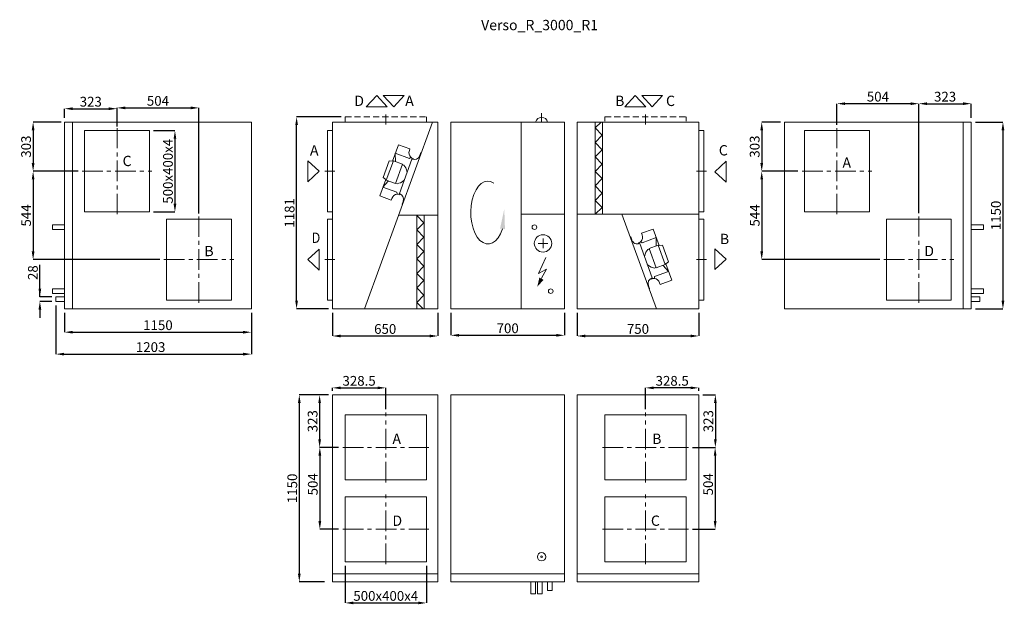
# Model space of a CAD drawing. Units: millimetres. Extents: x 18918 to 25108, y 3161 to 10792.
# Drawn here: x 19046 to 25108, y 7194 to 10792 of the extents above; entities that cross this region are included whole.
import ezdxf

# ---------------------------------------------------------------- set-up
doc = ezdxf.new("R2010")
doc.units = ezdxf.units.MM
doc.header["$LTSCALE"] = 2
doc.header["$PDSIZE"] = -1
for name, pattern in [('CENTER', [10.16, 6.35, -1.27, 1.27, -1.27]), ('CENTERX2', [20.32, 12.7, -2.54, 2.54, -2.54]), ('HIDDEN', [1.905, 1.27, -0.635])]:
    doc.linetypes.add(name, pattern=pattern)
for name, color, linetype, lineweight in [('ASINE', 7, 'CENTER', 9), ('Nematoma', 7, 'HIDDEN', 9), ('PAGRINDINE', 7, 'Continuous', 20), ('PLONESNE', 7, 'Continuous', 9), ('Plonesnė', 7, 'Continuous', 9)]:
    doc.layers.add(name, color=color, linetype=linetype, lineweight=lineweight)
doc.styles.add('SLDTEXTSTYLE2', font='TXT', dxfattribs={"width": 0.605})
doc.styles.add('SLDTEXTSTYLE4', font='TXT', dxfattribs={"width": 0.663})
doc.styles.get("Standard").update_dxf_attribs({"font": 'ARIALN.TTF'})
doc.dimstyles.new('SLDDIMSTYLE0', dxfattribs={"dimtxt": 50.387967, "dimasz": 50.387967, "dimexe": 0, "dimexo": 0.0625, "dimgap": 12.596992, "dimtad": 1, "dimrnd": 1e-09, "dimzin": 12, "dimdsep": 46, "dimtxsty": 'SLDTEXTSTYLE4', "dimsah": 1, "dimcen": 0.09, "dimadec": 0, "dimazin": 3, "dimtfac": 1, "dimtofl": 0, "dimtmove": 0, "dimatfit": 3, "dimfxl": 0, "dimfrac": 2, "dimtolj": 1, "dimtzin": 12, "dimarcsym": 0})

# ---------------------------------------------------------------- blocks, each defined once
blk = doc.blocks.new('*D1207')
at = {"layer": 'Defpoints', "color": 0}
for p in [(20751.1, 10193.4), (21050.1, 10193.4), (20971.6, 9012.4)]:
    blk.add_point(p, dxfattribs=at)
at = {"layer": 'PLONESNE', "color": 0, "lineweight": -2}
for p, q in [((21025.1, 10193.4), (20751.1, 10193.4)), ((20751.1, 9062.8), (20751.1, 10143)), ((20946.6, 9012.4), (20751.1, 9012.4))]:
    blk.add_line(p, q, dxfattribs=at)
at = {"layer": 'PLONESNE', "color": 0}
for points in [[(20759.5, 10143), (20742.8, 10143), (20751.1, 10193.4)], [(20742.8, 9062.8), (20759.5, 9062.8), (20751.1, 9012.4)]]:
    blk.add_solid(points, dxfattribs=at)
at = {"layer": 'PLONESNE', "color": 0, "insert": (20707.9, 9602.9), "char_height": 60, "attachment_point": 5, "rotation": 90}
blk.add_mtext('\\A1;1181', dxfattribs=at)
blk = doc.blocks.new('*D1208')
at = {"layer": 'Defpoints', "color": 0}
for p in [(21700.4, 9012.4), (22400.4, 9012.4), (22400.4, 8849.7)]:
    blk.add_point(p, dxfattribs=at)
at = {"layer": 'PLONESNE', "color": 0, "lineweight": -2}
for p, q in [((21700.4, 8987.4), (21700.4, 8849.7)), ((22400.4, 8987.4), (22400.4, 8849.7)), ((21750.8, 8849.7), (22350, 8849.7))]:
    blk.add_line(p, q, dxfattribs=at)
at = {"layer": 'PLONESNE', "color": 0}
for points in [[(21750.8, 8858.1), (21750.8, 8841.3), (21700.4, 8849.7)], [(22350, 8841.3), (22350, 8858.1), (22400.4, 8849.7)]]:
    blk.add_solid(points, dxfattribs=at)
at = {"layer": 'PLONESNE', "color": 0, "insert": (22050.7, 8892.9), "char_height": 60, "attachment_point": 5}
blk.add_mtext('\\A1;700', dxfattribs=at)
blk = doc.blocks.new('*D1209')
at = {"layer": 'Defpoints', "color": 0}
for p in [(20971.6, 9012.4), (21621.6, 9012.4), (21621.6, 8845.4)]:
    blk.add_point(p, dxfattribs=at)
at = {"layer": 'PLONESNE', "color": 0, "lineweight": -2}
for p, q in [((20971.6, 8987.4), (20971.6, 8845.4)), ((21621.6, 8987.4), (21621.6, 8845.4)), ((21022, 8845.4), (21571.2, 8845.4))]:
    blk.add_line(p, q, dxfattribs=at)
at = {"layer": 'PLONESNE', "color": 0}
for points in [[(21022, 8853.8), (21022, 8837), (20971.6, 8845.4)], [(21571.2, 8837), (21571.2, 8853.8), (21621.6, 8845.4)]]:
    blk.add_solid(points, dxfattribs=at)
at = {"layer": 'PLONESNE', "color": 0, "insert": (21296.6, 8888.6), "char_height": 60, "attachment_point": 5}
blk.add_mtext('\\A1;650', dxfattribs=at)
blk = doc.blocks.new('*D1210')
at = {"layer": 'Defpoints', "color": 0}
for p in [(22477.8, 9012.4), (23227.8, 9012.4), (23227.8, 8845.4)]:
    blk.add_point(p, dxfattribs=at)
at = {"layer": 'PLONESNE', "color": 0, "lineweight": -2}
for p, q in [((22477.8, 8987.4), (22477.8, 8845.4)), ((23227.8, 8987.4), (23227.8, 8845.4)), ((22528.1, 8845.4), (23177.4, 8845.4))]:
    blk.add_line(p, q, dxfattribs=at)
at = {"layer": 'PLONESNE', "color": 0}
for points in [[(22528.1, 8853.8), (22528.1, 8837), (22477.8, 8845.4)], [(23177.4, 8837), (23177.4, 8853.8), (23227.8, 8845.4)]]:
    blk.add_solid(points, dxfattribs=at)
at = {"layer": 'PLONESNE', "color": 0, "insert": (22852.8, 8888.6), "char_height": 60, "attachment_point": 5}
blk.add_mtext('\\A1;750', dxfattribs=at)
blk = doc.blocks.new('*D1211')
at = {"layer": 'Defpoints', "color": 0}
for p in [(20971.6, 8482.5), (20767.8, 7332.5), (20947.9, 7332.5)]:
    blk.add_point(p, dxfattribs=at)
at = {"layer": 'PLONESNE', "color": 0, "lineweight": -2}
for p, q in [((20946.6, 8482.5), (20767.8, 8482.5)), ((20767.8, 8432.1), (20767.8, 7382.9)), ((20922.9, 7332.5), (20767.8, 7332.5))]:
    blk.add_line(p, q, dxfattribs=at)
at = {"layer": 'PLONESNE', "color": 0}
for points in [[(20776.2, 8432.1), (20759.4, 8432.1), (20767.8, 8482.5)], [(20759.4, 7382.9), (20776.2, 7382.9), (20767.8, 7332.5)]]:
    blk.add_solid(points, dxfattribs=at)
at = {"layer": 'PLONESNE', "color": 0, "insert": (20724.6, 7907.5), "char_height": 60, "attachment_point": 5, "rotation": 90}
blk.add_mtext('\\A1;1150', dxfattribs=at)
blk = doc.blocks.new('*D1212')
at = {"layer": 'Defpoints', "color": 0}
for p in [(21035.1, 8159.5), (20894.2, 7655.5), (21035.1, 7655.5)]:
    blk.add_point(p, dxfattribs=at)
at = {"layer": 'PLONESNE', "color": 0, "lineweight": -2}
for p, q in [((21010.1, 8159.5), (20894.2, 8159.5)), ((20894.2, 8109.1), (20894.2, 7705.9)), ((21010.1, 7655.5), (20894.2, 7655.5))]:
    blk.add_line(p, q, dxfattribs=at)
at = {"layer": 'PLONESNE', "color": 0}
for points in [[(20902.6, 8109.1), (20885.8, 8109.1), (20894.2, 8159.5)], [(20885.8, 7705.9), (20902.6, 7705.9), (20894.2, 7655.5)]]:
    blk.add_solid(points, dxfattribs=at)
at = {"layer": 'PLONESNE', "color": 0, "insert": (20851, 7932.5), "char_height": 60, "attachment_point": 5, "rotation": 90}
blk.add_mtext('\\A1;504', dxfattribs=at)
blk = doc.blocks.new('*D1213')
at = {"layer": 'Defpoints', "color": 0}
for p in [(20971.6, 8482.5), (20892.9, 8159.5), (21035.1, 8159.5)]:
    blk.add_point(p, dxfattribs=at)
at = {"layer": 'PLONESNE', "color": 0, "lineweight": -2}
for p, q in [((20946.6, 8482.5), (20892.9, 8482.5)), ((20892.9, 8432.1), (20892.9, 8209.9)), ((21010.1, 8159.5), (20892.9, 8159.5))]:
    blk.add_line(p, q, dxfattribs=at)
at = {"layer": 'PLONESNE', "color": 0}
for points in [[(20901.3, 8432.1), (20884.5, 8432.1), (20892.9, 8482.5)], [(20884.5, 8209.9), (20901.3, 8209.9), (20892.9, 8159.5)]]:
    blk.add_solid(points, dxfattribs=at)
at = {"layer": 'PLONESNE', "color": 0, "insert": (20849.7, 8321), "char_height": 60, "attachment_point": 5, "rotation": 90}
blk.add_mtext('\\A1;323', dxfattribs=at)
blk = doc.blocks.new('*D1214')
at = {"layer": 'Defpoints', "color": 0}
for p in [(21300.1, 8526.2), (20971.6, 8482.5), (21300.1, 8369.5)]:
    blk.add_point(p, dxfattribs=at)
at = {"layer": 'PLONESNE', "color": 0, "lineweight": -2}
for p, q in [((20971.6, 8507.5), (20971.6, 8526.2)), ((21022, 8526.2), (21249.7, 8526.2)), ((21300.1, 8394.5), (21300.1, 8526.2))]:
    blk.add_line(p, q, dxfattribs=at)
at = {"layer": 'PLONESNE', "color": 0}
for points in [[(21022, 8534.6), (21022, 8517.8), (20971.6, 8526.2)], [(21249.7, 8517.8), (21249.7, 8534.6), (21300.1, 8526.2)]]:
    blk.add_solid(points, dxfattribs=at)
at = {"layer": 'PLONESNE', "color": 0, "insert": (21135.9, 8569.4), "char_height": 60, "attachment_point": 5}
blk.add_mtext('\\A1;328.5', dxfattribs=at)
blk = doc.blocks.new('*D1215')
at = {"layer": 'Defpoints', "color": 0}
for p in [(22899.3, 8526.2), (23227.8, 8482.5), (22899.3, 8369.5)]:
    blk.add_point(p, dxfattribs=at)
at = {"layer": 'PLONESNE', "color": 0, "lineweight": -2}
for p, q in [((22899.3, 8394.5), (22899.3, 8526.2)), ((23177.4, 8526.2), (22949.7, 8526.2)), ((23227.8, 8507.5), (23227.8, 8526.2))]:
    blk.add_line(p, q, dxfattribs=at)
at = {"layer": 'PLONESNE', "color": 0}
for points in [[(22949.7, 8534.6), (22949.7, 8517.8), (22899.3, 8526.2)], [(23177.4, 8517.8), (23177.4, 8534.6), (23227.8, 8526.2)]]:
    blk.add_solid(points, dxfattribs=at)
at = {"layer": 'PLONESNE', "color": 0, "insert": (23063.5, 8569.4), "char_height": 60, "attachment_point": 5}
blk.add_mtext('\\A1;328.5', dxfattribs=at)
blk = doc.blocks.new('*D1216')
at = {"layer": 'Defpoints', "color": 0}
for p in [(23164.3, 8159.5), (23164.3, 7655.5), (23328, 7655.5)]:
    blk.add_point(p, dxfattribs=at)
at = {"layer": 'PLONESNE', "color": 0, "lineweight": -2}
for p, q in [((23189.3, 8159.5), (23328, 8159.5)), ((23328, 8109.1), (23328, 7705.9)), ((23189.3, 7655.5), (23328, 7655.5))]:
    blk.add_line(p, q, dxfattribs=at)
at = {"layer": 'PLONESNE', "color": 0}
for points in [[(23336.4, 8109.1), (23319.6, 8109.1), (23328, 8159.5)], [(23319.6, 7705.9), (23336.4, 7705.9), (23328, 7655.5)]]:
    blk.add_solid(points, dxfattribs=at)
at = {"layer": 'PLONESNE', "color": 0, "insert": (23284.7, 7932.5), "char_height": 60, "attachment_point": 5, "rotation": 90}
blk.add_mtext('\\A1;504', dxfattribs=at)
blk = doc.blocks.new('*D1217')
at = {"layer": 'Defpoints', "color": 0}
for p in [(23227.8, 8482.5), (23164.3, 8159.5), (23329.3, 8159.5)]:
    blk.add_point(p, dxfattribs=at)
at = {"layer": 'PLONESNE', "color": 0, "lineweight": -2}
for p, q in [((23252.8, 8482.5), (23329.3, 8482.5)), ((23329.3, 8432.1), (23329.3, 8209.9)), ((23189.3, 8159.5), (23329.3, 8159.5))]:
    blk.add_line(p, q, dxfattribs=at)
at = {"layer": 'PLONESNE', "color": 0}
for points in [[(23337.7, 8432.1), (23320.9, 8432.1), (23329.3, 8482.5)], [(23320.9, 8209.9), (23337.7, 8209.9), (23329.3, 8159.5)]]:
    blk.add_solid(points, dxfattribs=at)
at = {"layer": 'PLONESNE', "color": 0, "insert": (23286.1, 8321), "char_height": 60, "attachment_point": 5, "rotation": 90}
blk.add_mtext('\\A1;323', dxfattribs=at)
blk = doc.blocks.new('*D1218')
at = {"layer": 'Defpoints', "color": 0}
for p in [(19645.5, 10244.3), (19322.5, 10162.3), (19645.5, 10109.3)]:
    blk.add_point(p, dxfattribs=at)
at = {"layer": 'PLONESNE', "color": 0, "lineweight": -2}
for p, q in [((19322.5, 10187.3), (19322.5, 10244.3)), ((19372.9, 10244.3), (19595.1, 10244.3)), ((19645.5, 10134.3), (19645.5, 10244.3))]:
    blk.add_line(p, q, dxfattribs=at)
at = {"layer": 'PLONESNE', "color": 0}
for points in [[(19372.9, 10252.7), (19372.9, 10235.9), (19322.5, 10244.3)], [(19595.1, 10235.9), (19595.1, 10252.7), (19645.5, 10244.3)]]:
    blk.add_solid(points, dxfattribs=at)
at = {"layer": 'PLONESNE', "color": 0, "insert": (19484, 10287.5), "char_height": 60, "attachment_point": 5}
blk.add_mtext('\\A1;323', dxfattribs=at)
blk = doc.blocks.new('*D1219')
at = {"layer": 'Defpoints', "color": 0}
for p in [(19326, 10162.3), (19128.9, 9859.3), (19430.5, 9859.3)]:
    blk.add_point(p, dxfattribs=at)
at = {"layer": 'PLONESNE', "color": 0, "lineweight": -2}
for p, q in [((19301, 10162.3), (19128.9, 10162.3)), ((19128.9, 10111.9), (19128.9, 9909.7)), ((19405.5, 9859.3), (19128.9, 9859.3))]:
    blk.add_line(p, q, dxfattribs=at)
at = {"layer": 'PLONESNE', "color": 0}
for points in [[(19137.3, 10111.9), (19120.5, 10111.9), (19128.9, 10162.3)], [(19120.5, 9909.7), (19137.3, 9909.7), (19128.9, 9859.3)]]:
    blk.add_solid(points, dxfattribs=at)
at = {"layer": 'PLONESNE', "color": 0, "insert": (19085.7, 10010.8), "char_height": 60, "attachment_point": 5, "rotation": 90}
blk.add_mtext('\\A1;303', dxfattribs=at)
blk = doc.blocks.new('*D1220')
at = {"layer": 'Defpoints', "color": 0}
for p in [(19322.5, 9012.3), (20472.5, 9012.3), (20472.5, 8868.7)]:
    blk.add_point(p, dxfattribs=at)
at = {"layer": 'PLONESNE', "color": 0, "lineweight": -2}
for p, q in [((19322.5, 8987.3), (19322.5, 8868.7)), ((20472.5, 8987.3), (20472.5, 8868.7)), ((19372.9, 8868.7), (20422.1, 8868.7))]:
    blk.add_line(p, q, dxfattribs=at)
at = {"layer": 'PLONESNE', "color": 0}
for points in [[(19372.9, 8877.1), (19372.9, 8860.3), (19322.5, 8868.7)], [(20422.1, 8860.3), (20422.1, 8877.1), (20472.5, 8868.7)]]:
    blk.add_solid(points, dxfattribs=at)
at = {"layer": 'PLONESNE', "color": 0, "insert": (19897.5, 8911.9), "char_height": 60, "attachment_point": 5}
blk.add_mtext('\\A1;1150', dxfattribs=at)
blk = doc.blocks.new('*D1221')
at = {"layer": 'Defpoints', "color": 0}
for p in [(19419.6, 9859.3), (19128.9, 9315.3), (19934.5, 9315.3)]:
    blk.add_point(p, dxfattribs=at)
at = {"layer": 'PLONESNE', "color": 0, "lineweight": -2}
for p, q in [((19394.6, 9859.3), (19128.9, 9859.3)), ((19128.9, 9808.9), (19128.9, 9365.7)), ((19909.5, 9315.3), (19128.9, 9315.3))]:
    blk.add_line(p, q, dxfattribs=at)
at = {"layer": 'PLONESNE', "color": 0}
for points in [[(19137.3, 9808.9), (19120.5, 9808.9), (19128.9, 9859.3)], [(19120.5, 9365.7), (19137.3, 9365.7), (19128.9, 9315.3)]]:
    blk.add_solid(points, dxfattribs=at)
at = {"layer": 'PLONESNE', "color": 0, "insert": (19085.8, 9587.3), "char_height": 60, "attachment_point": 5, "rotation": 90}
blk.add_mtext('\\A1;544', dxfattribs=at)
blk = doc.blocks.new('*D1222')
at = {"layer": 'Defpoints', "color": 0}
for p in [(20149.5, 10249.3), (19645.5, 10124.4), (20149.5, 9575.3)]:
    blk.add_point(p, dxfattribs=at)
at = {"layer": 'PLONESNE', "color": 0, "lineweight": -2}
for p, q in [((19645.5, 10149.4), (19645.5, 10249.3)), ((19695.9, 10249.3), (20099.1, 10249.3)), ((20149.5, 9600.3), (20149.5, 10249.3))]:
    blk.add_line(p, q, dxfattribs=at)
at = {"layer": 'PLONESNE', "color": 0}
for points in [[(19695.9, 10257.7), (19695.9, 10240.9), (19645.5, 10249.3)], [(20099.1, 10240.9), (20099.1, 10257.7), (20149.5, 10249.3)]]:
    blk.add_solid(points, dxfattribs=at)
at = {"layer": 'PLONESNE', "color": 0, "insert": (19897.5, 10292.6), "char_height": 60, "attachment_point": 5}
blk.add_mtext('\\A1;504', dxfattribs=at)
blk = doc.blocks.new('*D1223')
at = {"layer": 'Defpoints', "color": 0}
for p in [(19170.6, 9086.3), (19269.6, 9086.3), (19269.6, 9058.3)]:
    blk.add_point(p, dxfattribs=at)
at = {"layer": 'PLONESNE', "color": 0, "lineweight": -2}
for p, q in [((19170.6, 9086.3), (19170.6, 9283.7)), ((19170.6, 9136.7), (19170.6, 9187.1)), ((19244.6, 9086.3), (19170.6, 9086.3)), ((19244.6, 9058.3), (19170.6, 9058.3)), ((19170.6, 9007.9), (19170.6, 8957.5))]:
    blk.add_line(p, q, dxfattribs=at)
at = {"layer": 'PLONESNE', "color": 0}
for points in [[(19162.2, 9136.7), (19179, 9136.7), (19170.6, 9086.3)], [(19179, 9007.9), (19162.2, 9007.9), (19170.6, 9058.3)]]:
    blk.add_solid(points, dxfattribs=at)
at = {"layer": 'PLONESNE', "color": 0, "insert": (19127.4, 9235.4), "char_height": 60, "attachment_point": 5, "rotation": 90}
blk.add_mtext('\\A1;28', dxfattribs=at)
blk = doc.blocks.new('*D1224')
at = {"layer": 'Defpoints', "color": 0}
for p in [(19269.5, 9058.3), (20472.5, 9012.2), (20472.5, 8733.7)]:
    blk.add_point(p, dxfattribs=at)
at = {"layer": 'PLONESNE', "color": 0, "lineweight": -2}
for p, q in [((19269.5, 9033.3), (19269.5, 8733.7)), ((20472.5, 8987.2), (20472.5, 8733.7)), ((19319.9, 8733.7), (20422.1, 8733.7))]:
    blk.add_line(p, q, dxfattribs=at)
at = {"layer": 'PLONESNE', "color": 0}
for points in [[(19319.9, 8742.1), (19319.9, 8725.3), (19269.5, 8733.7)], [(20422.1, 8725.3), (20422.1, 8742.1), (20472.5, 8733.7)]]:
    blk.add_solid(points, dxfattribs=at)
at = {"layer": 'PLONESNE', "color": 0, "insert": (19852.5, 8777), "char_height": 60, "attachment_point": 5}
blk.add_mtext('\\A1;1203', dxfattribs=at)
blk = doc.blocks.new('*D1225')
at = {"layer": 'Defpoints', "color": 0}
for p in [(19845.5, 10109.3), (19845.5, 9609.3), (20002.2, 9609.3)]:
    blk.add_point(p, dxfattribs=at)
at = {"layer": 'PLONESNE', "color": 0, "lineweight": -2}
for p, q in [((19870.5, 10109.3), (20002.2, 10109.3)), ((20002.2, 10058.9), (20002.2, 9659.7)), ((19870.5, 9609.3), (20002.2, 9609.3))]:
    blk.add_line(p, q, dxfattribs=at)
at = {"layer": 'PLONESNE', "color": 0}
for points in [[(20010.6, 10058.9), (19993.8, 10058.9), (20002.2, 10109.3)], [(19993.8, 9659.7), (20010.6, 9659.7), (20002.2, 9609.3)]]:
    blk.add_solid(points, dxfattribs=at)
at = {"layer": 'PLONESNE', "color": 0, "insert": (19959, 9859.3), "char_height": 60, "attachment_point": 5, "rotation": 90}
blk.add_mtext('\\A1;500x400x4', dxfattribs=at)
blk = doc.blocks.new('*D1226')
at = {"layer": 'Defpoints', "color": 0}
for p in [(23755, 10162.4), (23614.7, 9859.4), (23863, 9859.4)]:
    blk.add_point(p, dxfattribs=at)
at = {"layer": 'PLONESNE', "color": 0, "lineweight": -2}
for p, q in [((23730, 10162.4), (23614.7, 10162.4)), ((23614.7, 10112), (23614.7, 9909.8)), ((23838, 9859.4), (23614.7, 9859.4))]:
    blk.add_line(p, q, dxfattribs=at)
at = {"layer": 'PLONESNE', "color": 0}
for points in [[(23623.1, 10112), (23606.3, 10112), (23614.7, 10162.4)], [(23606.3, 9909.8), (23623.1, 9909.8), (23614.7, 9859.4)]]:
    blk.add_solid(points, dxfattribs=at)
at = {"layer": 'PLONESNE', "color": 0, "insert": (23571.4, 10010.9), "char_height": 60, "attachment_point": 5, "rotation": 90}
blk.add_mtext('\\A1;303', dxfattribs=at)
blk = doc.blocks.new('*D1227')
at = {"layer": 'Defpoints', "color": 0}
for p in [(23863, 9859.4), (23614.7, 9315.4), (24367, 9315.4)]:
    blk.add_point(p, dxfattribs=at)
at = {"layer": 'PLONESNE', "color": 0, "lineweight": -2}
for p, q in [((23838, 9859.4), (23614.7, 9859.4)), ((23614.7, 9809), (23614.7, 9365.8)), ((24342, 9315.4), (23614.7, 9315.4))]:
    blk.add_line(p, q, dxfattribs=at)
at = {"layer": 'PLONESNE', "color": 0}
for points in [[(23623.1, 9809), (23606.3, 9809), (23614.7, 9859.4)], [(23606.3, 9365.8), (23623.1, 9365.8), (23614.7, 9315.4)]]:
    blk.add_solid(points, dxfattribs=at)
at = {"layer": 'PLONESNE', "color": 0, "insert": (23571.6, 9587.4), "char_height": 60, "attachment_point": 5, "rotation": 90}
blk.add_mtext('\\A1;544', dxfattribs=at)
blk = doc.blocks.new('*D1228')
at = {"layer": 'Defpoints', "color": 0}
for p in [(24905, 10275.2), (24905, 10162.4), (24582, 9575.4)]:
    blk.add_point(p, dxfattribs=at)
at = {"layer": 'PLONESNE', "color": 0, "lineweight": -2}
for p, q in [((24582, 9600.4), (24582, 10275.2)), ((24632.4, 10275.2), (24854.6, 10275.2)), ((24905, 10187.4), (24905, 10275.2))]:
    blk.add_line(p, q, dxfattribs=at)
at = {"layer": 'PLONESNE', "color": 0}
for points in [[(24632.4, 10283.6), (24632.4, 10266.8), (24582, 10275.2)], [(24854.6, 10266.8), (24854.6, 10283.6), (24905, 10275.2)]]:
    blk.add_solid(points, dxfattribs=at)
at = {"layer": 'PLONESNE', "color": 0, "insert": (24743.5, 10318.4), "char_height": 60, "attachment_point": 5}
blk.add_mtext('\\A1;323', dxfattribs=at)
blk = doc.blocks.new('*D1229')
at = {"layer": 'Defpoints', "color": 0}
for p in [(24078, 10275.2), (24078, 10119.4), (24582, 9577.4)]:
    blk.add_point(p, dxfattribs=at)
at = {"layer": 'PLONESNE', "color": 0, "lineweight": -2}
for p, q in [((24078, 10144.4), (24078, 10275.2)), ((24531.6, 10275.2), (24128.4, 10275.2)), ((24582, 9602.4), (24582, 10275.2))]:
    blk.add_line(p, q, dxfattribs=at)
at = {"layer": 'PLONESNE', "color": 0}
for points in [[(24128.4, 10283.6), (24128.4, 10266.8), (24078, 10275.2)], [(24531.6, 10266.8), (24531.6, 10283.6), (24582, 10275.2)]]:
    blk.add_solid(points, dxfattribs=at)
at = {"layer": 'PLONESNE', "color": 0, "insert": (24330, 10318.4), "char_height": 60, "attachment_point": 5}
blk.add_mtext('\\A1;504', dxfattribs=at)
blk = doc.blocks.new('*D1231')
at = {"layer": 'Defpoints', "color": 0}
for p in [(24905, 10162.4), (24905, 9012.4), (25099.8, 9012.4)]:
    blk.add_point(p, dxfattribs=at)
at = {"layer": 'PLONESNE', "color": 0, "lineweight": -2}
for p, q in [((24930, 10162.4), (25099.8, 10162.4)), ((25099.8, 10112), (25099.8, 9062.8)), ((24930, 9012.4), (25099.8, 9012.4))]:
    blk.add_line(p, q, dxfattribs=at)
at = {"layer": 'PLONESNE', "color": 0}
for points in [[(25108.2, 10112), (25091.4, 10112), (25099.8, 10162.4)], [(25091.4, 9062.8), (25108.2, 9062.8), (25099.8, 9012.4)]]:
    blk.add_solid(points, dxfattribs=at)
at = {"layer": 'PLONESNE', "color": 0, "insert": (25056.6, 9587.4), "char_height": 60, "attachment_point": 5, "rotation": 90}
blk.add_mtext('\\A1;1150', dxfattribs=at)
blk = doc.blocks.new('*D1723')
at = {"layer": 'Defpoints', "color": 0}
for p in [(21050.1, 7455.5), (21550.1, 7455.5), (21550.1, 7202.4)]:
    blk.add_point(p, dxfattribs=at)
at = {"layer": 'PLONESNE', "color": 0, "lineweight": -2}
for p, q in [((21050.1, 7430.5), (21050.1, 7202.4)), ((21550.1, 7430.5), (21550.1, 7202.4)), ((21100.5, 7202.4), (21499.7, 7202.4))]:
    blk.add_line(p, q, dxfattribs=at)
at = {"layer": 'PLONESNE', "color": 0}
for points in [[(21100.5, 7210.8), (21100.5, 7194), (21050.1, 7202.4)], [(21499.7, 7194), (21499.7, 7210.8), (21550.1, 7202.4)]]:
    blk.add_solid(points, dxfattribs=at)
at = {"layer": 'PLONESNE', "color": 0, "insert": (21300.1, 7245.7), "char_height": 60, "attachment_point": 5}
blk.add_mtext('\\A1;500x400x4', dxfattribs=at)

msp = doc.modelspace()

# ---------------------------------------------------------------- linework, layer by layer
at = {"color": 7, "linetype": 'CENTERX2', "lineweight": 0, "ltscale": 5}
for p, q in [((19645.517, 9594.304), (19645.517, 10124.366)), ((24077.963, 9594.366), (24077.963, 10124.429)), ((19430.517, 9859.304), (19860.517, 9859.304)), ((23862.963, 9859.366), (24292.963, 9859.366)), ((20149.517, 9050.304), (20149.517, 9580.366)), ((24581.963, 9050.366), (24581.963, 9580.429)), ((19934.517, 9315.304), (20364.517, 9315.304)), ((24366.963, 9315.366), (24796.963, 9315.366)), ((21300.12, 7944.524), (21300.12, 8374.524)), ((22899.263, 7944.524), (22899.263, 8374.524)), ((21035.12, 8159.524), (21565.12, 8159.524)), ((22634.263, 8159.524), (23164.263, 8159.524)), ((21300.12, 7440.524), (21300.12, 7870.524)), ((22899.263, 7440.524), (22899.263, 7870.524)), ((21035.12, 7655.524), (21565.12, 7655.524)), ((22634.263, 7655.524), (23164.263, 7655.524))]:
    msp.add_line(p, q, dxfattribs=at)
at = {"layer": 'ASINE', "ltscale": 5}
for p, q in [((21300.258, 10147.266), (21300.258, 10208.3)), ((22899.253, 10147.266), (22899.253, 10208.3)), ((20986.653, 9859.412), (20925.62, 9859.412)), ((23212.729, 9859.35), (23273.763, 9859.35)), ((20986.653, 9315.412), (20925.62, 9315.412)), ((23212.729, 9315.35), (23273.763, 9315.35))]:
    msp.add_line(p, q, dxfattribs=at)
at = {"layer": 'Nematoma', "linetype": 'HIDDEN', "ltscale": 15}
for p, q in [((21050.15, 10193.3), (21050.15, 10162.266)), ((21050.15, 10193.3), (21550.15, 10193.3)), ((21550.15, 10193.3), (21550.15, 10162.266))]:
    msp.add_line(p, q, dxfattribs=at)
at = {"layer": 'PAGRINDINE'}
for p, q in [((22259.733, 10162.266), (22259.733, 10216.835)), ((19322.517, 9012.304), (19322.517, 10162.304)), ((19322.517, 10162.304), (20472.517, 10162.304)), ((19372.479, 10162.204), (19372.479, 9012.304)), ((20472.517, 10162.304), (20472.517, 9012.304)), ((21621.622, 10162.266), (20971.62, 10162.266)), ((20971.62, 10162.266), (20971.62, 9012.366)), ((21587.653, 10162.266), (21169.084, 9012.366)), ((21621.622, 10162.266), (21621.622, 9012.366)), ((21700.393, 10162.266), (21700.393, 9012.366)), ((22400.393, 10162.266), (21700.393, 10162.266)), ((22133.128, 9012.366), (22133.128, 10162.266)), ((22400.393, 10162.266), (22400.393, 9012.366)), ((22477.758, 10162.266), (22477.758, 9012.366)), ((23227.763, 10162.266), (22477.758, 10162.266)), ((22588.996, 10162.266), (22588.996, 9595.743)), ((22588.996, 10125.644), (22625.224, 10162.266)), ((22588.996, 10125.644), (22632.996, 10081.064)), ((22634.996, 10162.266), (22634.996, 9595.743)), ((23227.763, 9012.366), (23227.763, 10162.266)), ((23754.963, 9012.366), (23754.963, 10162.366)), ((23754.963, 10162.366), (24904.963, 10162.366)), ((24854.963, 9012.429), (24854.963, 10162.329)), ((24904.963, 10162.366), (24904.963, 9012.366)), ((20971.62, 10109.304), (20940.62, 10109.304)), ((20940.62, 10109.304), (20940.62, 9609.304)), ((22588.996, 10036.585), (22632.996, 10081.064)), ((23227.763, 10109.241), (23258.763, 10109.241)), ((23258.763, 10109.241), (23258.763, 9609.241)), ((21341.054, 9921.617), (21377.879, 10022.794)), ((21377.879, 10022.794), (21449.149, 9996.854)), ((22588.996, 10036.585), (22632.996, 9992.006)), ((21445.252, 9938.629), (21358.71, 9970.128)), ((21358.71, 9970.128), (21359.527, 9918.232)), ((21449.149, 9996.854), (21445.215, 9986.046)), ((21445.252, 9938.629), (21453.493, 9946.487)), ((21516.173, 9973.901), (21509.511, 9955.596)), ((21516.173, 9973.901), (21518.718, 9972.974)), ((22588.996, 9947.426), (22632.996, 9992.006)), ((22588.996, 9947.426), (22632.996, 9902.847)), ((21320.377, 9923.017), (21283.551, 9821.84)), ((21303.428, 9803.7), (21346.8, 9922.864)), ((21320.377, 9923.017), (21341.054, 9921.617)), ((21341.054, 9921.617), (21345.727, 9919.916)), ((21346.8, 9922.864), (21402.878, 9902.454)), ((21359.505, 9783.289), (21402.878, 9902.454)), ((21460.906, 9932.931), (21384.367, 9722.643)), ((21401.804, 9899.506), (21411.151, 9896.104)), ((21423.9, 9880.249), (21411.151, 9896.104)), ((21466.13, 9931.444), (21468.123, 9936.921)), ((22588.996, 9858.268), (22632.996, 9902.847)), ((21283.551, 9821.84), (21299.828, 9808.349)), ((21427.498, 9868.355), (21423.9, 9880.249)), ((21431.321, 9851.647), (21427.498, 9868.355)), ((22588.996, 9858.268), (22632.996, 9813.688)), ((21299.828, 9808.349), (21263.002, 9707.172)), ((21282.635, 9761.111), (21315.668, 9799.245)), ((21369.176, 9729.613), (21282.635, 9761.111)), ((21299.828, 9808.349), (21304.501, 9806.648)), ((21303.428, 9803.7), (21359.505, 9783.289)), ((21360.578, 9786.238), (21369.925, 9782.836)), ((21369.925, 9782.836), (21381.305, 9785.089)), ((21390.718, 9787.087), (21381.305, 9785.089)), ((21401.024, 9794.028), (21390.718, 9787.087)), ((21414.037, 9804.159), (21401.024, 9794.028)), ((22588.996, 9769.109), (22632.996, 9813.688)), ((22588.996, 9769.109), (22632.996, 9724.53)), ((21263.002, 9707.172), (21334.272, 9681.232)), ((21369.176, 9729.613), (21370.485, 9717.657)), ((21387.331, 9714.948), (21389.325, 9720.424)), ((22588.996, 9679.95), (22632.996, 9724.53)), ((21334.259, 9681.237), (21338.161, 9692.434)), ((21400.369, 9655.733), (21407.032, 9674.038)), ((21402.915, 9654.807), (21400.369, 9655.733)), ((22588.996, 9679.95), (22632.996, 9635.371)), ((20940.62, 9609.304), (20971.62, 9609.304)), ((21621.622, 9588.897), (21378.905, 9588.841)), ((21491.256, 9588.867), (21491.256, 9012.366)), ((21491.256, 9587.367), (21535.256, 9542.788)), ((21537.256, 9588.878), (21537.256, 9012.366)), ((22133.128, 9595.743), (22400.393, 9595.743)), ((22477.758, 9595.743), (23227.763, 9595.743)), ((22588.996, 9595.743), (22632.996, 9635.371)), ((22753.896, 9595.743), (22966.228, 9012.366)), ((23258.763, 9609.241), (23227.763, 9609.241)), ((19322.517, 9529.64), (19247.517, 9529.64)), ((19247.517, 9529.64), (19247.517, 9500.968)), ((20940.62, 9565.304), (20940.62, 9065.304)), ((20971.62, 9565.304), (20940.62, 9565.304)), ((21491.256, 9498.208), (21535.256, 9542.788)), ((23227.763, 9565.241), (23258.763, 9565.241)), ((23258.763, 9565.241), (23258.763, 9065.241)), ((24904.963, 9529.702), (24979.963, 9529.702)), ((24979.963, 9529.702), (24979.963, 9501.03)), ((19322.517, 9500.968), (19247.517, 9500.968)), ((21491.256, 9498.208), (21535.256, 9453.629)), ((22946.348, 9503.757), (22875.078, 9477.817)), ((22875.078, 9477.817), (22879.012, 9467.009)), ((22983.173, 9402.58), (22946.348, 9503.757)), ((24904.963, 9501.03), (24979.963, 9501.03)), ((21491.256, 9409.05), (21535.256, 9453.629)), ((21491.256, 9409.05), (21535.256, 9364.47)), ((22238.107, 9415.172), (22298.313, 9415.172)), ((22268.21, 9445.275), (22268.21, 9385.069)), ((22808.054, 9454.864), (22805.509, 9453.937)), ((22808.054, 9454.864), (22814.716, 9436.559)), ((22858.098, 9412.407), (22856.104, 9417.884)), ((22863.321, 9413.894), (22939.86, 9203.605)), ((22878.975, 9419.592), (22870.734, 9427.45)), ((22878.975, 9419.592), (22965.517, 9451.091)), ((22977.427, 9403.827), (22921.349, 9383.417)), ((22965.517, 9451.091), (22964.7, 9399.195)), ((23020.799, 9284.663), (22977.427, 9403.827)), ((22983.173, 9402.58), (22978.5, 9400.879)), ((23003.85, 9403.98), (22983.173, 9402.58)), ((23003.85, 9403.98), (23040.676, 9302.803)), ((21491.256, 9319.891), (21535.256, 9364.47)), ((22892.906, 9332.61), (22896.729, 9349.318)), ((22896.729, 9349.318), (22900.327, 9361.212)), ((22900.327, 9361.212), (22913.076, 9377.067)), ((22922.423, 9380.468), (22913.076, 9377.067)), ((22964.722, 9264.252), (22921.349, 9383.417)), ((21491.256, 9319.891), (21535.256, 9275.312)), ((21491.256, 9230.732), (21535.256, 9275.312)), ((22239.92, 9229.38), (22285.778, 9328.151)), ((22910.19, 9285.122), (22923.203, 9274.991)), ((22923.203, 9274.991), (22933.51, 9268.05)), ((23020.799, 9284.663), (22964.722, 9264.252)), ((23041.592, 9242.074), (23008.559, 9280.208)), ((23024.399, 9289.312), (23019.726, 9287.611)), ((23040.676, 9302.803), (23024.399, 9289.312)), ((23024.399, 9289.312), (23061.225, 9188.135)), ((21491.256, 9230.732), (21535.256, 9186.153)), ((22289.305, 9257.6), (22239.92, 9229.38)), ((22249.465, 9182.9), (22289.305, 9257.6)), ((22933.51, 9268.05), (22942.922, 9266.052)), ((22954.302, 9263.799), (22942.922, 9266.052)), ((22963.649, 9267.201), (22954.302, 9263.799)), ((22955.051, 9210.576), (23041.592, 9242.074)), ((21491.256, 9141.574), (21535.256, 9186.153)), ((22923.858, 9136.696), (22917.195, 9155.001)), ((22936.896, 9195.91), (22934.902, 9201.387)), ((22955.051, 9210.576), (22953.742, 9198.62)), ((22989.968, 9162.199), (22986.066, 9173.397)), ((23061.225, 9188.135), (22989.955, 9162.195)), ((19322.517, 9135.64), (19247.517, 9135.64)), ((19247.517, 9135.64), (19247.517, 9106.968)), ((19322.517, 9106.968), (19247.517, 9106.968)), ((21491.256, 9141.574), (21535.256, 9096.994)), ((21491.256, 9052.415), (21535.256, 9096.994)), ((22921.312, 9135.769), (22923.858, 9136.696)), ((24904.963, 9135.702), (24979.963, 9135.702)), ((24904.963, 9107.03), (24979.963, 9107.03)), ((24979.963, 9135.702), (24979.963, 9107.03)), ((20940.62, 9065.304), (20971.62, 9065.304)), ((21491.256, 9052.415), (21530.785, 9012.366)), ((23258.763, 9065.241), (23227.763, 9065.241)), ((20472.517, 9012.304), (19322.517, 9012.304)), ((20971.62, 9012.366), (21621.622, 9012.366)), ((21700.393, 9012.366), (22400.393, 9012.366)), ((22477.758, 9012.366), (23227.763, 9012.366)), ((24904.963, 9012.366), (23754.963, 9012.366)), ((20971.62, 8482.524), (21621.652, 8482.524)), ((20971.62, 8482.524), (20971.62, 7332.524)), ((21621.652, 7332.524), (21621.652, 8482.524)), ((21700.393, 8482.524), (21700.393, 7332.524)), ((21700.393, 8482.524), (22399.942, 8482.524)), ((22399.942, 7332.524), (22399.942, 8482.524)), ((22477.758, 7332.524), (22477.758, 8482.524)), ((23227.77, 8482.524), (22477.758, 8482.524)), ((23227.77, 8482.524), (23227.77, 7332.524)), ((20971.62, 7382.524), (21621.652, 7382.524)), ((21700.393, 7382.524), (22399.942, 7382.524)), ((23227.77, 7382.524), (22477.758, 7382.524)), ((20971.62, 7332.524), (21621.652, 7332.524)), ((21700.393, 7332.524), (22399.942, 7332.524)), ((22193.345, 7332.524), (22193.345, 7257.524)), ((22222.017, 7332.524), (22222.017, 7257.524)), ((22233.345, 7332.524), (22233.345, 7257.524)), ((22262.017, 7332.524), (22262.017, 7257.524)), ((23227.77, 7332.524), (22477.758, 7332.524)), ((22193.345, 7257.524), (22222.017, 7257.524)), ((22233.345, 7257.524), (22262.017, 7257.524))]:
    msp.add_line(p, q, dxfattribs=at)
at = {"layer": 'PAGRINDINE', "linetype": 'HIDDEN', "ltscale": 15}
msp.add_line((22649.253, 10193.3), (23149.253, 10193.3), dxfattribs=at)
at = {"layer": 'PAGRINDINE', "linetype": 'HIDDEN', "ltscale": 10}
for p, q in [((22649.253, 10193.3), (22649.253, 10162.266)), ((23149.253, 10193.3), (23149.253, 10162.266))]:
    msp.add_line(p, q, dxfattribs=at)
at = {"layer": 'PAGRINDINE', "flags": 128}
for points in [[(19445.517, 10109.304), (19445.517, 9609.304), (19845.517, 9609.304), (19845.517, 10109.304)], [(23877.963, 10109.366), (23877.963, 9609.366), (24277.963, 9609.366), (24277.963, 10109.366)], [(20349.517, 9065.304), (20349.517, 9565.304), (19949.517, 9565.304), (19949.517, 9065.304)], [(24781.963, 9065.366), (24781.963, 9565.366), (24381.963, 9565.366), (24381.963, 9065.366)], [(21050.12, 7959.524), (21050.12, 8359.524), (21550.12, 8359.524), (21550.12, 7959.524)], [(22649.263, 7959.524), (22649.263, 8359.524), (23149.263, 8359.524), (23149.263, 7959.524)], [(21050.12, 7455.524), (21050.12, 7855.524), (21550.12, 7855.524), (21550.12, 7455.524)], [(22649.263, 7455.524), (22649.263, 7855.524), (23149.263, 7855.524), (23149.263, 7455.524)]]:
    msp.add_lwpolyline(points, close=True, dxfattribs=at)
at = {"layer": 'PAGRINDINE'}
for points in [[(19322.517, 9086.303), (19322.517, 9058.304), (19269.579, 9058.304), (19269.579, 9086.303)], [(24904.963, 9086.365), (24904.963, 9058.367), (24957.901, 9058.367), (24957.901, 9086.365)], [(22324.68, 7332.524), (22296.682, 7332.524), (22296.682, 7279.524), (22324.68, 7279.524)]]:
    msp.add_lwpolyline(points, close=True, dxfattribs=at)
for centre, radius in [((22268.21, 9415.172), 53.463), ((22259.548, 7486.96), 26.227), ((22259.548, 7486.96), 5.347)]:
    msp.add_circle(centre, radius, dxfattribs=at)
for centre, radius, start, end in [((22259.733, 10152.998), 38.251, 14.021935, 165.978065), ((21481.232, 9972.937), 38.328, 160, 223.6374413), ((21481.232, 9972.937), 38.328, 223.6374413, 250), ((21473.876, 9968.566), 37.922, 250, 340), ((21373.205, 9680.848), 36.91, 94.2258435, 161.7047336), ((21373.205, 9680.848), 36.91, 67.4975673, 94.2258435), ((21371.397, 9687.008), 37.922, 340, 70), ((22842.995, 9453.9), 38.328, 316.3625587, 20), ((22850.351, 9449.529), 37.922, 200, 290), ((22842.995, 9453.9), 38.328, 290, 316.3625587), ((22952.83, 9167.971), 37.922, 110, 200), ((22951.022, 9161.811), 36.91, 85.7741565, 112.5024327), ((22951.022, 9161.811), 36.91, 18.2952664, 85.7741565)]:
    msp.add_arc(centre, radius, start, end, dxfattribs=at)
msp.add_ellipse((21928.947, 9605.241), major_axis=(0, 193.457), ratio=0.54455445, start_param=-0.35575953, end_param=4.16419352, dxfattribs=at)
for points in [[(22033.934, 9502.581), (22003.783, 9506.263), (22029.903, 9627.275)], [(22271.364, 9191.326), (22232.961, 9148.301), (22245.686, 9205.021)]]:
    msp.add_solid(points, dxfattribs=at)
at = {"layer": 'PLONESNE'}
for p, q in [((21244.319, 10325.707), (21179.852, 10255.885)), ((21308.787, 10255.885), (21244.319, 10325.707)), ((21284.429, 10325.707), (21348.896, 10255.885)), ((21413.363, 10325.707), (21284.429, 10325.707)), ((21348.896, 10255.885), (21413.363, 10325.707)), ((22835.736, 10325.707), (22771.269, 10255.885)), ((22900.204, 10255.885), (22835.736, 10325.707)), ((22875.846, 10325.707), (22940.313, 10255.885)), ((23004.781, 10325.707), (22875.846, 10325.707)), ((22940.313, 10255.885), (23004.781, 10325.707)), ((21179.852, 10255.885), (21308.787, 10255.885)), ((22771.269, 10255.885), (22900.204, 10255.885)), ((20821.276, 9923.88), (20821.276, 9794.945)), ((20891.098, 9859.412), (20821.276, 9923.88)), ((23326.613, 9856.736), (23396.436, 9921.204)), ((23396.436, 9921.204), (23396.436, 9792.269)), ((20821.276, 9794.945), (20891.098, 9859.412)), ((23396.436, 9792.269), (23326.613, 9856.736)), ((20821.276, 9315.412), (20891.098, 9379.88)), ((20891.098, 9379.88), (20891.098, 9250.945)), ((23326.613, 9382.832), (23326.613, 9253.897)), ((23396.436, 9318.365), (23326.613, 9382.832)), ((20891.098, 9250.945), (20821.276, 9315.412)), ((23326.613, 9253.897), (23396.436, 9318.365))]:
    msp.add_line(p, q, dxfattribs=at)
at = {"layer": 'Plonesnė'}
for centre in [(22215.648, 9515.304), (22315.484, 9121.304)]:
    msp.add_circle(centre, 14.336, dxfattribs=at)

# ---------------------------------------------------------------- texts
at = {"color": 7, "linetype": 'Continuous', "lineweight": 0, "char_height": 63.5, "attachment_point": 1, "style": 'SLDTEXTSTYLE2'}
for s, insert in [('{\\fArial Narrow|b0|i0|c0|p0;\\W1;Verso_R_3000_R1}', (21887.051, 10790.966)), ('{\\fArial Narrow|b0|i0|c0|p0;\\W1;D}', (21106.734, 10324.33)), ('{\\fArial Narrow|b0|i0|c0|p0;\\W1;A}', (21419.915, 10324.33)), ('{\\fArial Narrow|b0|i0|c0|p0;\\W1;B}', (22712.275, 10324.331)), ('{\\fArial Narrow|b0|i0|c0|p0;\\W1;C}', (23025.456, 10324.331)), ('{\\fArial Narrow|b0|i0|c0|p0;\\W1;A}', (20833.507, 10019.737)), ('{\\fArial Narrow|b0|i0|c0|p0;\\W1;C}', (23350.499, 10020.117)), ('{\\fArial Narrow|b0|i0|c0|p0;\\W1;C}', (19679.888, 9954.472)), ('{\\fArial Narrow|b0|i0|c0|p0;\\W1;A}', (24111.79, 9944.214)), ('{\\fArial Narrow|b0|i0|c0|p0;\\W0.9;D}', (20843.496, 9481.744)), ('{\\fArial Narrow|b0|i0|c0|p0;\\W1;B}', (23357.3, 9474.407)), ('{\\fArial Narrow|b0|i0|c0|p0;\\W1;B}', (20183.344, 9400.152)), ('{\\fArial Narrow|b0|i0|c0|p0;\\W1;D}', (24615.79, 9400.214)), ('{\\fArial Narrow|b0|i0|c0|p0;\\W1;A}', (21341.242, 8244.373)), ('{\\fArial Narrow|b0|i0|c0|p0;\\W1;B}', (22940.385, 8244.373)), ('{\\fArial Narrow|b0|i0|c0|p0;\\W1;D}', (21341.242, 7740.373)), ('{\\fArial Narrow|b0|i0|c0|p0;\\W1;C}', (22932.546, 7740.378))]:
    msp.add_mtext(s, dxfattribs=dict(at, insert=insert))

# ---------------------------------------------------------------- dimensions: what is measured, and where the dimension line sits
at = {"layer": 'PLONESNE'}
for base, p1, p2, picture, middle in [((19645.517, 10244.272), (19322.517, 10162.304), (19645.517, 10109.304), '*D1218', (19484.017, 10244.272)), ((20472.517, 8733.734), (19269.517, 9058.304), (20472.517, 9012.241), '*D1224', (19852.517, 8733.734)), ((20472.517, 8868.707), (19322.517, 9012.304), (20472.517, 9012.304), '*D1220', (19897.517, 8868.707)), ((22400.393, 8849.701), (21700.393, 9012.366), (22400.393, 9012.366), '*D1208', (22050.668, 8849.701))]:
    dim = msp.add_linear_dim(base=base, p1=p1, p2=p2, dimstyle='SLDDIMSTYLE0', override={"dimtxt": 60, "dimexo": 25, "dimtxsty": 'Standard'}, dxfattribs=at)
    dim.commit()
    dim.dimension.update_dxf_attribs({"geometry": picture, "text_midpoint": middle, "dimtype": 160})
for base, p1, p2, picture, middle in [((20149.517, 10249.334), (19645.517, 10124.366), (20149.517, 9575.304), '*D1222', (19897.517, 10292.562)), ((24077.963, 10275.173), (24581.963, 9577.366), (24077.963, 10119.366), '*D1229', (24329.963, 10318.401)), ((24904.963, 10275.173), (24581.963, 9575.366), (24904.963, 10162.366), '*D1228', (24743.463, 10318.401)), ((21621.622, 8845.356), (20971.62, 9012.366), (21621.622, 9012.366), '*D1209', (21296.621, 8888.583)), ((23227.763, 8845.3555), (22477.7581, 9012.3661), (23227.763, 9012.3661), '*D1210', (22852.7606, 8888.5831)), ((21300.12, 8526.172), (20971.62, 8482.524), (21300.12, 8369.524), '*D1214', (21135.87, 8569.399))]:
    dim = msp.add_linear_dim(base=base, p1=p1, p2=p2, dimstyle='SLDDIMSTYLE0', override={"dimtxt": 60, "dimexo": 25, "dimtxsty": 'Standard'}, dxfattribs=at)
    dim.commit()
    dim.dimension.update_dxf_attribs({"geometry": picture, "text_midpoint": middle})
for base, p1, p2, picture, middle in [((20751.15, 10193.362), (20971.62, 9012.366), (21050.15, 10193.362), '*D1207', (20751.15, 9602.864)), ((19128.94, 9859.304), (19326.017, 10162.304), (19430.517, 9859.304), '*D1219', (19128.94, 10010.804)), ((25099.806, 9012.429), (24904.963, 10162.429), (24904.963, 9012.429), '*D1231', (25099.806, 9587.429)), ((19170.645, 9086.303), (19269.579, 9058.304), (19269.579, 9086.303), '*D1223', (19170.645, 9235.411)), ((20894.231, 7655.524), (21035.12, 8159.524), (21035.12, 7655.524), '*D1212', (20894.231, 7932.529)), ((23327.959, 7655.524), (23164.263, 8159.524), (23164.263, 7655.524), '*D1216', (23327.959, 7932.529))]:
    dim = msp.add_linear_dim(base=base, p1=p1, p2=p2, angle=90, dimstyle='SLDDIMSTYLE0', override={"dimtxt": 60, "dimexo": 25, "dimtxsty": 'Standard'}, dxfattribs=at)
    dim.commit()
    dim.dimension.update_dxf_attribs({"geometry": picture, "text_midpoint": middle, "dimtype": 160})
for base, p1, p2, angle, picture, middle in [((23614.669, 9859.366), (23754.963, 10162.366), (23862.963, 9859.366), 90, '*D1226', (23571.441, 10010.866)), ((19128.94, 9315.304), (19419.632, 9859.304), (19934.517, 9315.304), 90, '*D1221', (19085.832, 9587.304)), ((23614.669, 9315.366), (23862.963, 9859.366), (24366.963, 9315.366), 90, '*D1227', (23571.561, 9587.366)), ((22899.27, 8526.172), (23227.77, 8482.524), (22899.27, 8369.524), 180, '*D1215', (23063.52, 8569.399)), ((20892.882, 8159.524), (20971.62, 8482.524), (21035.12, 8159.524), 90, '*D1213', (20849.655, 8321.024)), ((23329.308, 8159.524), (23227.77, 8482.524), (23164.263, 8159.524), 90, '*D1217', (23286.08, 8321.024))]:
    dim = msp.add_linear_dim(base=base, p1=p1, p2=p2, angle=angle, dimstyle='SLDDIMSTYLE0', override={"dimtxt": 60, "dimexo": 25, "dimtxsty": 'Standard'}, dxfattribs=at)
    dim.commit()
    dim.dimension.update_dxf_attribs({"geometry": picture, "text_midpoint": middle})
dim = msp.add_linear_dim(base=(20002.216, 9609.304), p1=(19845.517, 10109.304), p2=(19845.517, 9609.304), angle=90, text='<>x400x4', dimstyle='SLDDIMSTYLE0', override={"dimtxt": 60, "dimexo": 25, "dimtxsty": 'Standard'}, dxfattribs=at)
dim.commit()
dim.dimension.update_dxf_attribs({"geometry": '*D1225', "text_midpoint": (19958.988, 9859.304)})
dim = msp.add_linear_dim(base=(20767.808, 7332.524), p1=(20971.62, 8482.524), p2=(20947.87, 7332.524), angle=270, text='1150', dimstyle='SLDDIMSTYLE0', override={"dimtxt": 60, "dimexo": 25, "dimtxsty": 'Standard'}, dxfattribs=at)
dim.commit()
dim.dimension.update_dxf_attribs({"geometry": '*D1211', "text_midpoint": (20767.808, 7907.524), "dimtype": 160})
dim = msp.add_linear_dim(base=(21550.12, 7202.423), p1=(21050.12, 7455.524), p2=(21550.12, 7455.524), text='<>x400x4', dimstyle='SLDDIMSTYLE0', override={"dimtxt": 60, "dimexo": 25, "dimtxsty": 'Standard'}, dxfattribs=at)
dim.commit()
dim.dimension.update_dxf_attribs({"geometry": '*D1723', "text_midpoint": (21300.12, 7202.423), "dimtype": 160})

doc.saveas('drawing.dxf')
